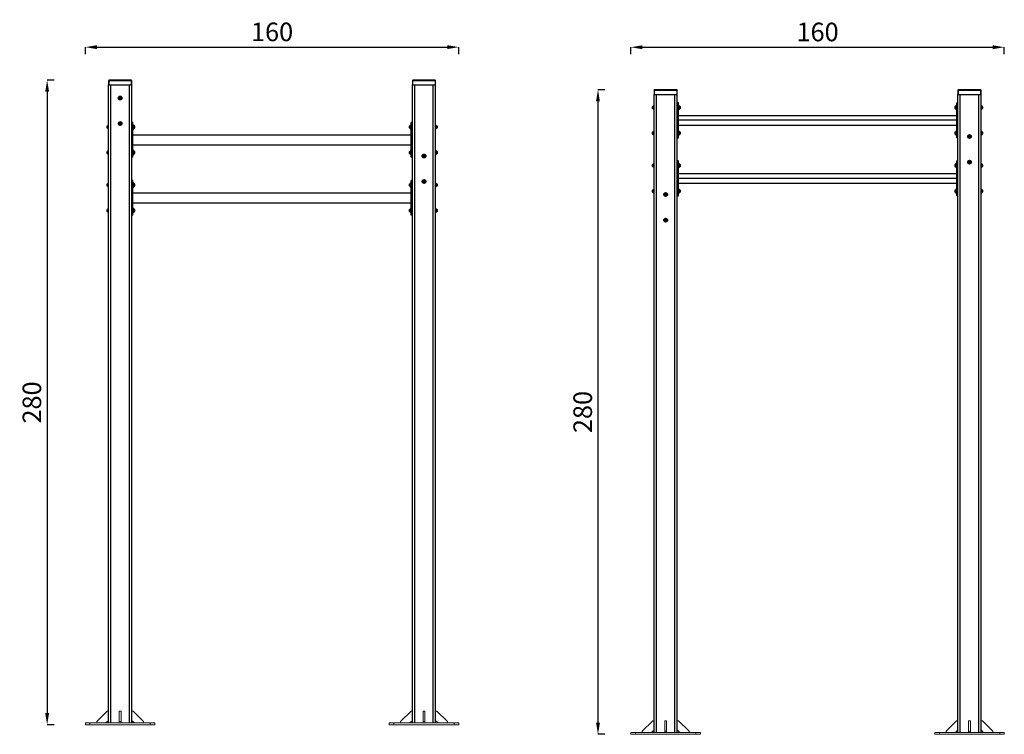
# Model space of a CAD drawing. Units: millimetres. Extents: x -1007 to 6591, y 16 to 3096.
# Drawn here: x 2346 to 6591, y 16 to 3096 of the extents above; entities that cross this region are included whole.
import ezdxf

# ---------------------------------------------------------------- set-up
doc = ezdxf.new("R2010")
doc.units = ezdxf.units.MM
doc.header["$MEASUREMENT"] = 0
doc.styles.get("Standard").update_dxf_attribs({"font": 'arial.ttf'})
doc.dimstyles.get("Standard").update_dxf_attribs({"dimtxt": 0.18, "dimasz": 0.18, "dimexe": 0.18, "dimexo": 0.0625, "dimgap": 0.09, "dimtad": 0, "dimtih": 1, "dimtoh": 1, "dimdec": 4, "dimzin": 0, "dimdsep": 46, "dimtxsty": 'Standard', "dimcen": 0.09, "dimadec": 0, "dimazin": 0, "dimtfac": 1, "dimtdec": 4, "dimtofl": 0, "dimtmove": 0, "dimatfit": 3, "dimfxl": 1, "dimtolj": 1, "dimtzin": 0, "dimarcsym": 0})

# ---------------------------------------------------------------- blocks, each defined once
blk = doc.blocks.new('*D3')
at = {"color": 0, "lineweight": -2, "ltscale": 4, "transparency": 16777216}
for p, q in [((2494.6, 2835.4), (2464.4, 2835.4)), ((2464.6, 2785.4), (2464.6, 107.4)), ((2494.6, 57.4), (2464.4, 57.4))]:
    blk.add_line(p, q, dxfattribs=at)
at = {"color": 0, "ltscale": 4, "transparency": 16777216}
for points in [[(2456.3, 2785.4), (2473, 2785.4), (2464.6, 2835.4)], [(2456.3, 107.4), (2473, 107.4), (2464.6, 57.4)]]:
    blk.add_solid(points, dxfattribs=at)
at = {"layer": 'Defpoints', "color": 0, "ltscale": 4, "transparency": 16777216}
for p in [(2779.4, 2835.4), (2464.6, 57.4), (2779.4, 57.4)]:
    blk.add_point(p, dxfattribs=at)
at = {"color": 0, "ltscale": 4, "transparency": 16777216, "insert": (2398.8, 1446.4), "char_height": 80, "attachment_point": 5, "rotation": 90}
blk.add_mtext('\\A1;280', dxfattribs=at)
blk = doc.blocks.new('*D8')
at = {"color": 0, "lineweight": -2, "ltscale": 4, "transparency": 16777216}
for p, q in [((2629.4, 2947.9), (2629.4, 2978)), ((2679.4, 2977.9), (4189.4, 2977.9)), ((4239.4, 2947.9), (4239.4, 2978))]:
    blk.add_line(p, q, dxfattribs=at)
at = {"color": 0, "ltscale": 4, "transparency": 16777216}
for points in [[(2679.4, 2986.2), (2679.4, 2969.5), (2629.4, 2977.9)], [(4189.4, 2986.2), (4189.4, 2969.5), (4239.4, 2977.9)]]:
    blk.add_solid(points, dxfattribs=at)
at = {"layer": 'Defpoints', "color": 0, "ltscale": 4, "transparency": 16777216}
for p in [(4239.4, 2977.9), (2629.4, 65.4), (4239.4, 65.4)]:
    blk.add_point(p, dxfattribs=at)
at = {"color": 0, "ltscale": 4, "transparency": 16777216, "insert": (3434.4, 3043.7), "char_height": 80, "attachment_point": 5}
blk.add_mtext('\\A1;160', dxfattribs=at)
blk = doc.blocks.new('*D9')
at = {"color": 0, "lineweight": -2, "ltscale": 4, "transparency": 16777216}
for p, q in [((4869.4, 2794.3), (4839.2, 2794.3)), ((4839.4, 2744.3), (4839.4, 66.3)), ((4869.4, 16.3), (4839.2, 16.3))]:
    blk.add_line(p, q, dxfattribs=at)
at = {"color": 0, "ltscale": 4, "transparency": 16777216}
for points in [[(4831, 2744.3), (4847.7, 2744.3), (4839.4, 2794.3)], [(4831, 66.3), (4847.7, 66.3), (4839.4, 16.3)]]:
    blk.add_solid(points, dxfattribs=at)
at = {"layer": 'Defpoints', "color": 0, "ltscale": 4, "transparency": 16777216}
for p in [(5131.1, 2794.3), (4839.4, 16.3), (5131.1, 16.3)]:
    blk.add_point(p, dxfattribs=at)
at = {"color": 0, "ltscale": 4, "transparency": 16777216, "insert": (4773.5, 1405.3), "char_height": 80, "attachment_point": 5, "rotation": 90}
blk.add_mtext('\\A1;280', dxfattribs=at)
blk = doc.blocks.new('*D10')
at = {"color": 0, "lineweight": -2, "ltscale": 4, "transparency": 16777216}
for p, q in [((4981.1, 2947.5), (4981.1, 2977.7)), ((5031.1, 2977.5), (6541.1, 2977.5)), ((6591.1, 2947.5), (6591.1, 2977.7))]:
    blk.add_line(p, q, dxfattribs=at)
at = {"color": 0, "ltscale": 4, "transparency": 16777216}
for points in [[(5031.1, 2985.8), (5031.1, 2969.1), (4981.1, 2977.5)], [(6541.1, 2985.8), (6541.1, 2969.1), (6591.1, 2977.5)]]:
    blk.add_solid(points, dxfattribs=at)
at = {"layer": 'Defpoints', "color": 0, "ltscale": 4, "transparency": 16777216}
for p in [(6591.1, 2977.5), (4981.1, 24.3), (6591.1, 24.3)]:
    blk.add_point(p, dxfattribs=at)
at = {"color": 0, "ltscale": 4, "transparency": 16777216, "insert": (5786.1, 3043.3), "char_height": 80, "attachment_point": 5}
blk.add_mtext('\\A1;160', dxfattribs=at)

msp = doc.modelspace()

# ---------------------------------------------------------------- linework, layer by layer
at = {"ltscale": 4, "extrusion": (0, 1, -2.22045e-16)}
for p, q in [((2731.35587, 2833.43335), (2729.35587, 2833.43335)), ((2729.35587, 2833.43335), (2729.35587, 2815.43335)), ((2731.35587, 2815.43335), (2729.35587, 2815.43335)), ((2729.35587, 65.43335), (2729.35587, 2815.43335)), ((2731.35587, 2833.43335), (2731.35587, 2835.43335)), ((2827.35587, 2835.43335), (2731.35587, 2835.43335)), ((2731.35587, 2833.43335), (2827.35587, 2833.43335)), ((2731.35587, 2815.43335), (2731.35587, 2833.43335)), ((2731.35587, 2815.43335), (2827.35587, 2815.43335)), ((2739.35587, 65.43335), (2739.35587, 2815.43335)), ((2739.35587, 2815.43335), (2819.35587, 2815.43335)), ((2819.35587, 65.43335), (2819.35587, 2815.43335)), ((2827.35587, 2835.43335), (2827.35587, 2833.43335)), ((2829.35587, 2833.43335), (2827.35587, 2833.43335)), ((2827.35587, 2833.43335), (2827.35587, 2815.43335)), ((2829.35587, 2815.43335), (2827.35587, 2815.43335)), ((2829.35587, 2815.43335), (2829.35587, 2833.43335)), ((2829.35587, 65.43335), (2829.35587, 2815.43335)), ((4041.35587, 2833.43335), (4039.35587, 2833.43335)), ((4039.35587, 2833.43335), (4039.35587, 2815.43335)), ((4041.35587, 2815.43335), (4039.35587, 2815.43335)), ((4039.35587, 65.43335), (4039.35587, 2815.43335)), ((4041.35587, 2833.43335), (4041.35587, 2835.43335)), ((4137.35587, 2835.43335), (4041.35587, 2835.43335)), ((4041.35587, 2833.43335), (4137.35587, 2833.43335)), ((4041.35587, 2815.43335), (4041.35587, 2833.43335)), ((4041.35587, 2815.43335), (4137.35587, 2815.43335)), ((4049.35587, 2815.43335), (4129.35587, 2815.43335)), ((4049.35587, 65.43335), (4049.35587, 2815.43335)), ((4129.35587, 65.43335), (4129.35587, 2815.43335)), ((4137.35587, 2835.43335), (4137.35587, 2833.43335)), ((4139.35587, 2833.43335), (4137.35587, 2833.43335)), ((4137.35587, 2833.43335), (4137.35587, 2815.43335)), ((4139.35587, 2815.43335), (4137.35587, 2815.43335)), ((4139.35587, 2815.43335), (4139.35587, 2833.43335)), ((4139.35587, 65.43335), (4139.35587, 2815.43335)), ((2776.46911, 2758.63335), (2777.91249, 2761.13335)), ((2777.91249, 2761.13335), (2780.79924, 2761.13335)), ((2780.79924, 2761.13335), (2782.24262, 2758.63335)), ((2777.91249, 2756.13335), (2776.46911, 2758.63335)), ((2780.79924, 2756.13335), (2777.91249, 2756.13335)), ((2779.35587, 2758.63335), (2779.35587, 2756.13335)), ((2782.24262, 2758.63335), (2780.79924, 2756.13335)), ((2783.00587, 2758.63335), (2786.35587, 2758.63335)), ((2723.35587, 2633.63335), (2723.35587, 2637.28335)), ((2723.35587, 2633.63335), (2726.70587, 2633.63335)), ((2723.35587, 2629.98335), (2723.35587, 2633.63335)), ((2726.70587, 2640.63335), (2726.70587, 2633.63335)), ((2726.70587, 2640.63335), (2727.75587, 2640.63335)), ((2726.70587, 2633.63335), (2726.70587, 2626.63335)), ((2727.75587, 2641.63335), (2727.75587, 2626.81095)), ((2727.75587, 2641.63335), (2729.35587, 2641.63335)), ((2776.46911, 2648.63335), (2777.91249, 2651.13335)), ((2777.91249, 2646.13335), (2776.46911, 2648.63335)), ((2777.91249, 2651.13335), (2780.79924, 2651.13335)), ((2780.79924, 2646.13335), (2777.91249, 2646.13335)), ((2779.35587, 2648.63335), (2779.35587, 2646.13335)), ((2780.79924, 2651.13335), (2782.24262, 2648.63335)), ((2782.24262, 2648.63335), (2780.79924, 2646.13335)), ((2783.00587, 2648.63335), (2786.35587, 2648.63335)), ((2829.35587, 2653.63335), (2834.35587, 2653.63335)), ((2834.35587, 2653.63335), (2829.35587, 2653.63335)), ((2834.35587, 2503.63335), (2834.35587, 2653.63335)), ((2836.35587, 2643.63335), (2834.35587, 2643.63335)), ((2834.35587, 2643.63335), (2836.35587, 2643.63335)), ((2836.35587, 2643.63335), (2836.35587, 2623.63335)), ((2836.94025, 2641.06291), (2836.94025, 2626.20378)), ((2841.30849, 2633.63335), (2841.30849, 2637.73686)), ((2841.30849, 2633.63335), (2841.35587, 2633.63335)), ((2841.30849, 2629.52983), (2841.30849, 2633.63335)), ((2841.35587, 2637.52441), (2841.35587, 2633.63335)), ((2841.35587, 2633.63335), (2841.35587, 2629.74228)), ((4027.35587, 2629.74228), (4027.35587, 2637.52441)), ((4027.40324, 2637.73686), (4027.40324, 2633.63335)), ((4027.40324, 2633.63335), (4027.40324, 2629.52983)), ((4031.77148, 2633.63335), (4027.40324, 2633.63335)), ((4031.77148, 2633.63335), (4031.77148, 2641.06291)), ((4031.77148, 2626.20378), (4031.77148, 2633.63335)), ((4031.77148, 2633.63335), (4032.35587, 2633.63335)), ((4032.35587, 2623.63335), (4032.35587, 2643.63335)), ((4032.35587, 2643.63335), (4034.35587, 2643.63335)), ((4034.35587, 2643.63335), (4032.35587, 2643.63335)), ((4034.35587, 2503.63335), (4034.35587, 2653.63335)), ((4034.35587, 2653.63335), (4039.35587, 2653.63335)), ((4039.35587, 2653.63335), (4034.35587, 2653.63335)), ((4140.95587, 2641.63335), (4139.35587, 2641.63335)), ((4140.95587, 2625.63335), (4140.95587, 2641.63335)), ((4142.00587, 2640.63335), (4140.95587, 2640.63335)), ((4142.00587, 2626.63335), (4142.00587, 2640.63335)), ((4145.35587, 2637.28335), (4145.35587, 2629.98335)), ((2727.75587, 2626.63335), (2726.70587, 2626.63335)), ((2726.70587, 2626.63335), (2727.75587, 2626.63335)), ((2729.35587, 2626.81095), (2727.75587, 2626.81095)), ((2727.75587, 2626.81095), (2727.75587, 2625.63335)), ((2727.75587, 2625.63335), (2729.35587, 2625.63335)), ((2834.35587, 2623.63335), (2836.35587, 2623.63335)), ((2834.35587, 2599.83335), (4034.35587, 2599.83335)), ((4034.35587, 2623.63335), (4032.35587, 2623.63335)), ((4140.95587, 2625.63335), (4139.35587, 2625.63335)), ((4140.95587, 2626.63335), (4142.00587, 2626.63335)), ((4142.00587, 2626.63335), (4140.95587, 2626.63335)), ((2834.35587, 2557.43335), (4034.35587, 2557.43335)), ((2723.35587, 2523.63335), (2723.35587, 2527.28335)), ((2723.35587, 2523.63335), (2726.70587, 2523.63335)), ((2723.35587, 2519.98335), (2723.35587, 2523.63335)), ((2726.70587, 2530.63335), (2726.70587, 2523.63335)), ((2726.70587, 2530.63335), (2727.75587, 2530.63335)), ((2726.70587, 2523.63335), (2726.70587, 2516.63335)), ((2727.75587, 2516.63335), (2726.70587, 2516.63335)), ((2726.70587, 2516.63335), (2727.75587, 2516.63335)), ((2727.75587, 2531.63335), (2727.75587, 2516.81095)), ((2727.75587, 2531.63335), (2729.35587, 2531.63335)), ((2729.35587, 2516.81095), (2727.75587, 2516.81095)), ((2727.75587, 2516.81095), (2727.75587, 2515.63335)), ((2727.75587, 2515.63335), (2729.35587, 2515.63335)), ((2836.35587, 2533.63335), (2834.35587, 2533.63335)), ((2834.35587, 2533.63335), (2836.35587, 2533.63335)), ((2834.35587, 2513.63335), (2836.35587, 2513.63335)), ((2836.35587, 2533.63335), (2836.35587, 2513.63335)), ((2836.94025, 2531.06291), (2836.94025, 2516.20378)), ((2841.30849, 2523.63335), (2841.30849, 2527.73686)), ((2841.30849, 2523.63335), (2841.35587, 2523.63335)), ((2841.30849, 2519.52983), (2841.30849, 2523.63335)), ((2841.35587, 2527.52441), (2841.35587, 2523.63335)), ((2841.35587, 2523.63335), (2841.35587, 2519.74228)), ((4027.35587, 2519.74228), (4027.35587, 2527.52441)), ((4027.40324, 2527.73686), (4027.40324, 2523.63335)), ((4027.40324, 2523.63335), (4027.40324, 2519.52983)), ((4031.77148, 2523.63335), (4027.40324, 2523.63335)), ((4031.77148, 2523.63335), (4031.77148, 2531.06291)), ((4031.77148, 2516.20378), (4031.77148, 2523.63335)), ((4031.77148, 2523.63335), (4032.35587, 2523.63335)), ((4032.35587, 2513.63335), (4032.35587, 2533.63335)), ((4032.35587, 2533.63335), (4034.35587, 2533.63335)), ((4034.35587, 2533.63335), (4032.35587, 2533.63335)), ((4034.35587, 2513.63335), (4032.35587, 2513.63335)), ((4086.46911, 2508.63335), (4087.91249, 2511.13335)), ((4087.91249, 2506.13335), (4086.46911, 2508.63335)), ((4087.91249, 2511.13335), (4090.79924, 2511.13335)), ((4090.79924, 2506.13335), (4087.91249, 2506.13335)), ((4089.35587, 2508.63335), (4089.35587, 2506.13335)), ((4090.79924, 2511.13335), (4092.24262, 2508.63335)), ((4092.24262, 2508.63335), (4090.79924, 2506.13335)), ((4093.00587, 2508.63335), (4096.35587, 2508.63335)), ((4140.95587, 2531.63335), (4139.35587, 2531.63335)), ((4140.95587, 2515.63335), (4139.35587, 2515.63335)), ((4140.95587, 2515.63335), (4140.95587, 2531.63335)), ((4142.00587, 2530.63335), (4140.95587, 2530.63335)), ((4140.95587, 2516.63335), (4142.00587, 2516.63335)), ((4142.00587, 2516.63335), (4140.95587, 2516.63335)), ((4142.00587, 2516.63335), (4142.00587, 2530.63335)), ((4145.35587, 2527.28335), (4145.35587, 2519.98335)), ((2834.35587, 2503.63335), (2829.35587, 2503.63335)), ((4039.35587, 2503.63335), (4034.35587, 2503.63335)), ((2723.35587, 2383.63335), (2723.35587, 2387.28335)), ((2723.35587, 2383.63335), (2726.70587, 2383.63335)), ((2723.35587, 2379.98335), (2723.35587, 2383.63335)), ((2726.70587, 2390.63335), (2726.70587, 2383.63335)), ((2726.70587, 2390.63335), (2727.75587, 2390.63335)), ((2726.70587, 2383.63335), (2726.70587, 2376.63335)), ((2727.75587, 2391.63335), (2727.75587, 2376.81095)), ((2727.75587, 2391.63335), (2729.35587, 2391.63335)), ((2829.35587, 2403.63335), (2834.35587, 2403.63335)), ((2834.35587, 2403.63335), (2829.35587, 2403.63335)), ((2834.35587, 2253.63335), (2834.35587, 2403.63335)), ((2836.35587, 2393.63335), (2834.35587, 2393.63335)), ((2834.35587, 2393.63335), (2836.35587, 2393.63335)), ((2836.35587, 2393.63335), (2836.35587, 2373.63335)), ((2836.94025, 2391.06291), (2836.94025, 2376.20378)), ((2841.30849, 2383.63335), (2841.30849, 2387.73686)), ((2841.30849, 2383.63335), (2841.35587, 2383.63335)), ((2841.30849, 2379.52983), (2841.30849, 2383.63335)), ((2841.35587, 2387.52441), (2841.35587, 2383.63335)), ((2841.35587, 2383.63335), (2841.35587, 2379.74228)), ((4027.35587, 2379.74228), (4027.35587, 2387.52441)), ((4027.40324, 2387.73686), (4027.40324, 2383.63335)), ((4027.40324, 2383.63335), (4027.40324, 2379.52983)), ((4031.77148, 2383.63335), (4027.40324, 2383.63335)), ((4031.77148, 2383.63335), (4031.77148, 2391.06291)), ((4031.77148, 2376.20378), (4031.77148, 2383.63335)), ((4031.77148, 2383.63335), (4032.35587, 2383.63335)), ((4032.35587, 2373.63335), (4032.35587, 2393.63335)), ((4032.35587, 2393.63335), (4034.35587, 2393.63335)), ((4034.35587, 2393.63335), (4032.35587, 2393.63335)), ((4034.35587, 2253.63335), (4034.35587, 2403.63335)), ((4034.35587, 2403.63335), (4039.35587, 2403.63335)), ((4039.35587, 2403.63335), (4034.35587, 2403.63335)), ((4086.46911, 2398.63335), (4087.91249, 2401.13335)), ((4087.91249, 2396.13335), (4086.46911, 2398.63335)), ((4087.91249, 2401.13335), (4090.79924, 2401.13335)), ((4090.79924, 2396.13335), (4087.91249, 2396.13335)), ((4089.35587, 2398.63335), (4089.35587, 2396.13335)), ((4090.79924, 2401.13335), (4092.24262, 2398.63335)), ((4092.24262, 2398.63335), (4090.79924, 2396.13335)), ((4093.00587, 2398.63335), (4096.35587, 2398.63335)), ((4140.95587, 2391.63335), (4139.35587, 2391.63335)), ((4140.95587, 2375.63335), (4140.95587, 2391.63335)), ((4142.00587, 2390.63335), (4140.95587, 2390.63335)), ((4142.00587, 2376.63335), (4142.00587, 2390.63335)), ((4145.35587, 2387.28335), (4145.35587, 2379.98335)), ((2727.75587, 2376.63335), (2726.70587, 2376.63335)), ((2726.70587, 2376.63335), (2727.75587, 2376.63335)), ((2729.35587, 2376.81095), (2727.75587, 2376.81095)), ((2727.75587, 2376.81095), (2727.75587, 2375.63335)), ((2727.75587, 2375.63335), (2729.35587, 2375.63335)), ((2834.35587, 2373.63335), (2836.35587, 2373.63335)), ((2834.35587, 2349.83335), (4034.35587, 2349.83335)), ((4034.35587, 2373.63335), (4032.35587, 2373.63335)), ((4140.95587, 2375.63335), (4139.35587, 2375.63335)), ((4140.95587, 2376.63335), (4142.00587, 2376.63335)), ((4142.00587, 2376.63335), (4140.95587, 2376.63335)), ((2834.35587, 2307.43335), (4034.35587, 2307.43335)), ((2723.35587, 2273.63335), (2723.35587, 2277.28335)), ((2723.35587, 2273.63335), (2726.70587, 2273.63335)), ((2723.35587, 2269.98335), (2723.35587, 2273.63335)), ((2726.70587, 2280.63335), (2726.70587, 2273.63335)), ((2726.70587, 2280.63335), (2727.75587, 2280.63335)), ((2726.70587, 2273.63335), (2726.70587, 2266.63335)), ((2727.75587, 2266.63335), (2726.70587, 2266.63335)), ((2726.70587, 2266.63335), (2727.75587, 2266.63335)), ((2727.75587, 2281.63335), (2727.75587, 2266.81095)), ((2727.75587, 2281.63335), (2729.35587, 2281.63335)), ((2729.35587, 2266.81095), (2727.75587, 2266.81095)), ((2727.75587, 2266.81095), (2727.75587, 2265.63335)), ((2727.75587, 2265.63335), (2729.35587, 2265.63335)), ((2834.35587, 2253.63335), (2829.35587, 2253.63335)), ((2836.35587, 2283.63335), (2834.35587, 2283.63335)), ((2834.35587, 2283.63335), (2836.35587, 2283.63335)), ((2834.35587, 2263.63335), (2836.35587, 2263.63335)), ((2836.35587, 2283.63335), (2836.35587, 2263.63335)), ((2836.94025, 2281.06291), (2836.94025, 2266.20378)), ((2841.30849, 2273.63335), (2841.30849, 2277.73686)), ((2841.30849, 2273.63335), (2841.35587, 2273.63335)), ((2841.30849, 2269.52983), (2841.30849, 2273.63335)), ((2841.35587, 2277.52441), (2841.35587, 2273.63335)), ((2841.35587, 2273.63335), (2841.35587, 2269.74228)), ((4027.35587, 2269.74228), (4027.35587, 2277.52441)), ((4027.40324, 2277.73686), (4027.40324, 2273.63335)), ((4027.40324, 2273.63335), (4027.40324, 2269.52983)), ((4031.77148, 2273.63335), (4027.40324, 2273.63335)), ((4031.77148, 2273.63335), (4031.77148, 2281.06291)), ((4031.77148, 2266.20378), (4031.77148, 2273.63335)), ((4031.77148, 2273.63335), (4032.35587, 2273.63335)), ((4032.35587, 2263.63335), (4032.35587, 2283.63335)), ((4032.35587, 2283.63335), (4034.35587, 2283.63335)), ((4034.35587, 2283.63335), (4032.35587, 2283.63335)), ((4034.35587, 2263.63335), (4032.35587, 2263.63335)), ((4039.35587, 2253.63335), (4034.35587, 2253.63335)), ((4140.95587, 2281.63335), (4139.35587, 2281.63335)), ((4140.95587, 2265.63335), (4139.35587, 2265.63335)), ((4140.95587, 2265.63335), (4140.95587, 2281.63335)), ((4142.00587, 2280.63335), (4140.95587, 2280.63335)), ((4140.95587, 2266.63335), (4142.00587, 2266.63335)), ((4142.00587, 2266.63335), (4140.95587, 2266.63335)), ((4142.00587, 2266.63335), (4142.00587, 2280.63335)), ((4145.35587, 2277.28335), (4145.35587, 2269.98335))]:
    msp.add_line(p, q, dxfattribs=at)
at = {"ltscale": 4, "extrusion": (-2.22045e-16, 1, -2.22045e-16)}
for p, q in [((5083.08596, 2792.28561), (5081.08596, 2792.28561)), ((5081.08596, 2792.28561), (5081.08596, 2774.28561)), ((5083.08596, 2774.28561), (5081.08596, 2774.28561)), ((5081.08596, 24.28561), (5081.08596, 2774.28561)), ((5083.08596, 2792.28561), (5083.08596, 2794.28561)), ((5179.08596, 2794.28561), (5083.08596, 2794.28561)), ((5083.08596, 2792.28561), (5179.08596, 2792.28561)), ((5083.08596, 2774.28561), (5083.08596, 2792.28561)), ((5083.08596, 2774.28561), (5179.08596, 2774.28561)), ((5091.08596, 2774.28561), (5171.08596, 2774.28561)), ((5091.08596, 24.28561), (5091.08596, 2774.28561)), ((5171.08596, 24.28561), (5171.08596, 2774.28561)), ((5179.08596, 2794.28561), (5179.08596, 2792.28561)), ((5181.08596, 2792.28561), (5179.08596, 2792.28561)), ((5179.08596, 2792.28561), (5179.08596, 2774.28561)), ((5181.08596, 2774.28561), (5179.08596, 2774.28561)), ((5181.08596, 2774.28561), (5181.08596, 2792.28561)), ((5181.08596, 24.28561), (5181.08596, 2774.28561)), ((6393.08596, 2792.28561), (6391.08596, 2792.28561)), ((6391.08596, 2792.28561), (6391.08596, 2774.28561)), ((6393.08596, 2774.28561), (6391.08596, 2774.28561)), ((6391.08596, 24.28561), (6391.08596, 2774.28561)), ((6393.08596, 2792.28561), (6393.08596, 2794.28561)), ((6489.08596, 2794.28561), (6393.08596, 2794.28561)), ((6393.08596, 2792.28561), (6489.08596, 2792.28561)), ((6393.08596, 2774.28561), (6393.08596, 2792.28561)), ((6393.08596, 2774.28561), (6489.08596, 2774.28561)), ((6401.08596, 2774.28561), (6481.08596, 2774.28561)), ((6401.08596, 24.28561), (6401.08596, 2774.28561)), ((6481.08596, 24.28561), (6481.08596, 2774.28561)), ((6489.08596, 2794.28561), (6489.08596, 2792.28561)), ((6491.08596, 2792.28561), (6489.08596, 2792.28561)), ((6489.08596, 2792.28561), (6489.08596, 2774.28561)), ((6491.08596, 2774.28561), (6489.08596, 2774.28561)), ((6491.08596, 2774.28561), (6491.08596, 2792.28561)), ((6491.08596, 24.28561), (6491.08596, 2774.28561)), ((5075.08596, 2717.48561), (5075.08596, 2721.13561)), ((5075.08596, 2717.48561), (5078.43596, 2717.48561)), ((5075.08596, 2713.83561), (5075.08596, 2717.48561)), ((5078.43596, 2724.48561), (5078.43596, 2717.48561)), ((5078.43596, 2724.48561), (5079.48596, 2724.48561)), ((5078.43596, 2717.48561), (5078.43596, 2710.48561)), ((5079.48596, 2725.48561), (5079.48596, 2710.66321)), ((5079.48596, 2725.48561), (5081.08596, 2725.48561)), ((5186.08596, 2737.48561), (5181.08596, 2737.48561)), ((5186.08596, 2587.48561), (5186.08596, 2737.48561)), ((5188.08596, 2727.48561), (5186.08596, 2727.48561)), ((5186.08596, 2727.48561), (5188.08596, 2727.48561)), ((5188.08596, 2727.48561), (5188.08596, 2707.48561)), ((5188.67035, 2724.91517), (5188.67035, 2710.05604)), ((5193.03858, 2717.48561), (5193.03858, 2721.58912)), ((5193.03858, 2717.48561), (5193.08596, 2717.48561)), ((5193.03858, 2713.38209), (5193.03858, 2717.48561)), ((5193.08596, 2721.37667), (5193.08596, 2717.48561)), ((5193.08596, 2717.48561), (5193.08596, 2713.59454)), ((6379.08596, 2717.48561), (6379.08596, 2721.37667)), ((6379.08596, 2713.59454), (6379.08596, 2717.48561)), ((6379.13334, 2717.48561), (6379.08596, 2717.48561)), ((6379.13334, 2721.58912), (6379.13334, 2717.48561)), ((6379.13334, 2717.48561), (6379.13334, 2713.38209)), ((6383.50157, 2710.05604), (6383.50157, 2724.91517)), ((6384.08596, 2707.48561), (6384.08596, 2727.48561)), ((6384.08596, 2727.48561), (6386.08596, 2727.48561)), ((6386.08596, 2727.48561), (6384.08596, 2727.48561)), ((6386.08596, 2587.48561), (6386.08596, 2737.48561)), ((6391.08596, 2737.48561), (6386.08596, 2737.48561)), ((6492.68596, 2725.48561), (6491.08596, 2725.48561)), ((6492.68596, 2709.48561), (6492.68596, 2725.48561)), ((6493.73596, 2724.48561), (6492.68596, 2724.48561)), ((6493.73596, 2710.48561), (6493.73596, 2724.48561)), ((6497.08596, 2721.13561), (6497.08596, 2713.83561)), ((5079.48596, 2710.48561), (5078.43596, 2710.48561)), ((5078.43596, 2710.48561), (5079.48596, 2710.48561)), ((5081.08596, 2710.66321), (5079.48596, 2710.66321)), ((5079.48596, 2710.66321), (5079.48596, 2709.48561)), ((5079.48596, 2709.48561), (5081.08596, 2709.48561)), ((5186.08596, 2707.48561), (5188.08596, 2707.48561)), ((5186.08596, 2683.68561), (6386.08596, 2683.68561)), ((6386.08596, 2707.48561), (6384.08596, 2707.48561)), ((6492.68596, 2709.48561), (6491.08596, 2709.48561)), ((6492.68596, 2710.48561), (6493.73596, 2710.48561)), ((6493.73596, 2710.48561), (6492.68596, 2710.48561)), ((6386.08596, 2662.48561), (5186.08596, 2662.48561)), ((5186.08596, 2641.28561), (6386.08596, 2641.28561)), ((5075.08596, 2607.48561), (5075.08596, 2611.13561)), ((5075.08596, 2607.48561), (5078.43596, 2607.48561)), ((5075.08596, 2603.83561), (5075.08596, 2607.48561)), ((5078.43596, 2614.48561), (5078.43596, 2607.48561)), ((5078.43596, 2614.48561), (5079.48596, 2614.48561)), ((5078.43596, 2607.48561), (5078.43596, 2600.48561)), ((5079.48596, 2600.48561), (5078.43596, 2600.48561)), ((5078.43596, 2600.48561), (5079.48596, 2600.48561)), ((5079.48596, 2615.48561), (5079.48596, 2600.66321)), ((5079.48596, 2615.48561), (5081.08596, 2615.48561)), ((5081.08596, 2600.66321), (5079.48596, 2600.66321)), ((5079.48596, 2600.66321), (5079.48596, 2599.48561)), ((5079.48596, 2599.48561), (5081.08596, 2599.48561)), ((5188.08596, 2617.48561), (5186.08596, 2617.48561)), ((5186.08596, 2617.48561), (5188.08596, 2617.48561)), ((5186.08596, 2597.48561), (5188.08596, 2597.48561)), ((5188.08596, 2617.48561), (5188.08596, 2597.48561)), ((5188.67035, 2614.91517), (5188.67035, 2600.05604)), ((5193.03858, 2607.48561), (5193.03858, 2611.58912)), ((5193.03858, 2607.48561), (5193.08596, 2607.48561)), ((5193.03858, 2603.38209), (5193.03858, 2607.48561)), ((5193.08596, 2611.37667), (5193.08596, 2607.48561)), ((5193.08596, 2607.48561), (5193.08596, 2603.59454)), ((6379.08596, 2607.48561), (6379.08596, 2611.37667)), ((6379.08596, 2603.59454), (6379.08596, 2607.48561)), ((6379.13334, 2607.48561), (6379.08596, 2607.48561)), ((6379.13334, 2611.58912), (6379.13334, 2607.48561)), ((6379.13334, 2607.48561), (6379.13334, 2603.38209)), ((6383.50157, 2600.05604), (6383.50157, 2614.91517)), ((6384.08596, 2597.48561), (6384.08596, 2617.48561)), ((6384.08596, 2617.48561), (6386.08596, 2617.48561)), ((6386.08596, 2617.48561), (6384.08596, 2617.48561)), ((6386.08596, 2597.48561), (6384.08596, 2597.48561)), ((6438.19921, 2592.48561), (6439.64258, 2594.98561)), ((6439.64258, 2589.98561), (6438.19921, 2592.48561)), ((6439.64258, 2594.98561), (6442.52934, 2594.98561)), ((6442.52934, 2589.98561), (6439.64258, 2589.98561)), ((6441.08596, 2592.48561), (6441.08596, 2589.98561)), ((6442.52934, 2594.98561), (6443.97271, 2592.48561)), ((6443.97271, 2592.48561), (6442.52934, 2589.98561)), ((6444.73596, 2592.48561), (6448.08596, 2592.48561)), ((6492.68596, 2615.48561), (6491.08596, 2615.48561)), ((6492.68596, 2599.48561), (6491.08596, 2599.48561)), ((6492.68596, 2599.48561), (6492.68596, 2615.48561)), ((6493.73596, 2614.48561), (6492.68596, 2614.48561)), ((6492.68596, 2600.48561), (6493.73596, 2600.48561)), ((6493.73596, 2600.48561), (6492.68596, 2600.48561)), ((6493.73596, 2600.48561), (6493.73596, 2614.48561)), ((6497.08596, 2611.13561), (6497.08596, 2603.83561)), ((5181.08596, 2587.48561), (5186.08596, 2587.48561)), ((5186.08596, 2587.48561), (5181.08596, 2587.48561)), ((6386.08596, 2587.48561), (6391.08596, 2587.48561)), ((6391.08596, 2587.48561), (6386.08596, 2587.48561)), ((5075.08596, 2467.48561), (5075.08596, 2471.13561)), ((5075.08596, 2467.48561), (5078.43596, 2467.48561)), ((5075.08596, 2463.83561), (5075.08596, 2467.48561)), ((5078.43596, 2474.48561), (5078.43596, 2467.48561)), ((5078.43596, 2474.48561), (5079.48596, 2474.48561)), ((5078.43596, 2467.48561), (5078.43596, 2460.48561)), ((5079.48596, 2475.48561), (5079.48596, 2460.66321)), ((5079.48596, 2475.48561), (5081.08596, 2475.48561)), ((5186.08596, 2487.48561), (5181.08596, 2487.48561)), ((5186.08596, 2337.48561), (5186.08596, 2487.48561)), ((5188.08596, 2477.48561), (5186.08596, 2477.48561)), ((5186.08596, 2477.48561), (5188.08596, 2477.48561)), ((5188.08596, 2477.48561), (5188.08596, 2457.48561)), ((5188.67035, 2474.91517), (5188.67035, 2460.05604)), ((5193.03858, 2467.48561), (5193.03858, 2471.58912)), ((5193.03858, 2467.48561), (5193.08596, 2467.48561)), ((5193.03858, 2463.38209), (5193.03858, 2467.48561)), ((5193.08596, 2471.37667), (5193.08596, 2467.48561)), ((5193.08596, 2467.48561), (5193.08596, 2463.59454)), ((6379.08596, 2467.48561), (6379.08596, 2471.37667)), ((6379.08596, 2463.59454), (6379.08596, 2467.48561)), ((6379.13334, 2467.48561), (6379.08596, 2467.48561)), ((6379.13334, 2471.58912), (6379.13334, 2467.48561)), ((6379.13334, 2467.48561), (6379.13334, 2463.38209)), ((6383.50157, 2460.05604), (6383.50157, 2474.91517)), ((6384.08596, 2457.48561), (6384.08596, 2477.48561)), ((6384.08596, 2477.48561), (6386.08596, 2477.48561)), ((6386.08596, 2477.48561), (6384.08596, 2477.48561)), ((6386.08596, 2337.48561), (6386.08596, 2487.48561)), ((6391.08596, 2487.48561), (6386.08596, 2487.48561)), ((6438.19921, 2482.48561), (6439.64258, 2484.98561)), ((6439.64258, 2479.98561), (6438.19921, 2482.48561)), ((6439.64258, 2484.98561), (6442.52934, 2484.98561)), ((6442.52934, 2479.98561), (6439.64258, 2479.98561)), ((6441.08596, 2482.48561), (6441.08596, 2479.98561)), ((6442.52934, 2484.98561), (6443.97271, 2482.48561)), ((6443.97271, 2482.48561), (6442.52934, 2479.98561)), ((6444.73596, 2482.48561), (6448.08596, 2482.48561)), ((6492.68596, 2475.48561), (6491.08596, 2475.48561)), ((6492.68596, 2459.48561), (6492.68596, 2475.48561)), ((6493.73596, 2474.48561), (6492.68596, 2474.48561)), ((6493.73596, 2460.48561), (6493.73596, 2474.48561)), ((6497.08596, 2471.13561), (6497.08596, 2463.83561)), ((5079.48596, 2460.48561), (5078.43596, 2460.48561)), ((5078.43596, 2460.48561), (5079.48596, 2460.48561)), ((5081.08596, 2460.66321), (5079.48596, 2460.66321)), ((5079.48596, 2460.66321), (5079.48596, 2459.48561)), ((5079.48596, 2459.48561), (5081.08596, 2459.48561)), ((5186.08596, 2457.48561), (5188.08596, 2457.48561)), ((5186.08596, 2433.68561), (6386.08596, 2433.68561)), ((6386.08596, 2457.48561), (6384.08596, 2457.48561)), ((6492.68596, 2459.48561), (6491.08596, 2459.48561)), ((6492.68596, 2460.48561), (6493.73596, 2460.48561)), ((6493.73596, 2460.48561), (6492.68596, 2460.48561)), ((6386.08596, 2412.48561), (5186.08596, 2412.48561)), ((5186.08596, 2391.28561), (6386.08596, 2391.28561)), ((5075.08596, 2357.48561), (5075.08596, 2361.13561)), ((5075.08596, 2357.48561), (5078.43596, 2357.48561)), ((5075.08596, 2353.83561), (5075.08596, 2357.48561)), ((5078.43596, 2364.48561), (5078.43596, 2357.48561)), ((5078.43596, 2364.48561), (5079.48596, 2364.48561)), ((5078.43596, 2357.48561), (5078.43596, 2350.48561)), ((5079.48596, 2350.48561), (5078.43596, 2350.48561)), ((5078.43596, 2350.48561), (5079.48596, 2350.48561)), ((5079.48596, 2365.48561), (5079.48596, 2350.66321)), ((5079.48596, 2365.48561), (5081.08596, 2365.48561)), ((5081.08596, 2350.66321), (5079.48596, 2350.66321)), ((5079.48596, 2350.66321), (5079.48596, 2349.48561)), ((5079.48596, 2349.48561), (5081.08596, 2349.48561)), ((5128.19921, 2342.48561), (5129.64258, 2344.98561)), ((5129.64258, 2339.98561), (5128.19921, 2342.48561)), ((5129.64258, 2344.98561), (5132.52934, 2344.98561)), ((5132.52934, 2339.98561), (5129.64258, 2339.98561)), ((5131.08596, 2342.48561), (5131.08596, 2339.98561)), ((5132.52934, 2344.98561), (5133.97271, 2342.48561)), ((5133.97271, 2342.48561), (5132.52934, 2339.98561)), ((5134.73596, 2342.48561), (5138.08596, 2342.48561)), ((5181.08596, 2337.48561), (5186.08596, 2337.48561)), ((5186.08596, 2337.48561), (5181.08596, 2337.48561)), ((5188.08596, 2367.48561), (5186.08596, 2367.48561)), ((5186.08596, 2367.48561), (5188.08596, 2367.48561)), ((5186.08596, 2347.48561), (5188.08596, 2347.48561)), ((5188.08596, 2367.48561), (5188.08596, 2347.48561)), ((5188.67035, 2364.91517), (5188.67035, 2350.05604)), ((5193.03858, 2357.48561), (5193.03858, 2361.58912)), ((5193.03858, 2357.48561), (5193.08596, 2357.48561)), ((5193.03858, 2353.38209), (5193.03858, 2357.48561)), ((5193.08596, 2361.37667), (5193.08596, 2357.48561)), ((5193.08596, 2357.48561), (5193.08596, 2353.59454)), ((6379.08596, 2357.48561), (6379.08596, 2361.37667)), ((6379.08596, 2353.59454), (6379.08596, 2357.48561)), ((6379.13334, 2357.48561), (6379.08596, 2357.48561)), ((6379.13334, 2361.58912), (6379.13334, 2357.48561)), ((6379.13334, 2357.48561), (6379.13334, 2353.38209)), ((6383.50157, 2350.05604), (6383.50157, 2364.91517)), ((6384.08596, 2347.48561), (6384.08596, 2367.48561)), ((6384.08596, 2367.48561), (6386.08596, 2367.48561)), ((6386.08596, 2367.48561), (6384.08596, 2367.48561)), ((6386.08596, 2347.48561), (6384.08596, 2347.48561)), ((6386.08596, 2337.48561), (6391.08596, 2337.48561)), ((6391.08596, 2337.48561), (6386.08596, 2337.48561)), ((6492.68596, 2365.48561), (6491.08596, 2365.48561)), ((6492.68596, 2349.48561), (6491.08596, 2349.48561)), ((6492.68596, 2349.48561), (6492.68596, 2365.48561)), ((6493.73596, 2364.48561), (6492.68596, 2364.48561)), ((6492.68596, 2350.48561), (6493.73596, 2350.48561)), ((6493.73596, 2350.48561), (6492.68596, 2350.48561)), ((6493.73596, 2350.48561), (6493.73596, 2364.48561)), ((6497.08596, 2361.13561), (6497.08596, 2353.83561)), ((5128.19921, 2232.48561), (5129.64258, 2234.98561)), ((5129.64258, 2229.98561), (5128.19921, 2232.48561)), ((5129.64258, 2234.98561), (5132.52934, 2234.98561)), ((5132.52934, 2229.98561), (5129.64258, 2229.98561)), ((5131.08596, 2232.48561), (5131.08596, 2229.98561)), ((5132.52934, 2234.98561), (5133.97271, 2232.48561)), ((5133.97271, 2232.48561), (5132.52934, 2229.98561)), ((5134.73596, 2232.48561), (5138.08596, 2232.48561))]:
    msp.add_line(p, q, dxfattribs=at)
at = {"color": 0, "linetype": 'Continuous', "lineweight": 18, "extrusion": (0, 1, -2.22045e-16)}
for p, q in [((2723.80642, 116.1051), (2678.68412, 70.98279)), ((2729.35587, 116.1051), (2723.80642, 116.1051)), ((2783.35587, 116.1051), (2775.35587, 116.1051)), ((2775.35587, 70.98279), (2775.35587, 116.1051)), ((2783.35587, 116.1051), (2783.35587, 70.98279)), ((2834.90531, 116.1051), (2829.35587, 116.1051)), ((2880.02762, 70.98279), (2834.90531, 116.1051)), ((4033.80642, 116.1051), (3988.68412, 70.98279)), ((4039.35587, 116.1051), (4033.80642, 116.1051)), ((4093.35587, 116.1051), (4085.35587, 116.1051)), ((4085.35587, 70.98279), (4085.35587, 116.1051)), ((4093.35587, 116.1051), (4093.35587, 70.98279)), ((4144.90531, 116.1051), (4139.35587, 116.1051)), ((4190.02762, 70.98279), (4144.90531, 116.1051)), ((2629.35587, 65.43335), (2649.35587, 65.43335)), ((2629.35587, 57.43335), (2629.35587, 65.43335)), ((2629.35587, 57.43335), (2649.35587, 57.43335)), ((2909.35587, 65.43335), (2649.35587, 65.43335)), ((2649.35587, 57.43335), (2649.35587, 65.43335)), ((2909.35587, 57.43335), (2649.35587, 57.43335)), ((2678.68412, 70.98279), (2678.68412, 65.43335)), ((2718.35587, 65.43335), (2729.35587, 76.43335)), ((2783.35587, 70.98279), (2775.35587, 70.98279)), ((2775.35587, 65.43335), (2775.35587, 70.98279)), ((2783.35587, 70.98279), (2783.35587, 65.43335)), ((2829.35587, 76.43335), (2840.35587, 65.43335)), ((2880.02762, 65.43335), (2880.02762, 70.98279)), ((2909.35587, 65.43335), (2929.35587, 65.43335)), ((2909.35587, 57.43335), (2909.35587, 65.43335)), ((2909.35587, 57.43335), (2929.35587, 57.43335)), ((2929.35587, 57.43335), (2929.35587, 65.43335)), ((3939.35587, 65.43335), (3959.35587, 65.43335)), ((3939.35587, 57.43335), (3939.35587, 65.43335)), ((3939.35587, 57.43335), (3959.35587, 57.43335)), ((4219.35587, 65.43335), (3959.35587, 65.43335)), ((3959.35587, 57.43335), (3959.35587, 65.43335)), ((4219.35587, 57.43335), (3959.35587, 57.43335)), ((3988.68412, 70.98279), (3988.68412, 65.43335)), ((4028.35587, 65.43335), (4039.35587, 76.43335)), ((4093.35587, 70.98279), (4085.35587, 70.98279)), ((4085.35587, 65.43335), (4085.35587, 70.98279)), ((4093.35587, 70.98279), (4093.35587, 65.43335)), ((4139.35587, 76.43335), (4150.35587, 65.43335)), ((4190.02762, 65.43335), (4190.02762, 70.98279)), ((4219.35587, 65.43335), (4239.35587, 65.43335)), ((4219.35587, 57.43335), (4219.35587, 65.43335)), ((4219.35587, 57.43335), (4239.35587, 57.43335)), ((4239.35587, 57.43335), (4239.35587, 65.43335))]:
    msp.add_line(p, q, dxfattribs=at)
at = {"color": 0, "linetype": 'Continuous', "lineweight": 18, "extrusion": (-2.22045e-16, 1, -2.22045e-16)}
for p, q in [((5075.53651, 74.95736), (5030.41421, 29.83505)), ((5081.08596, 74.95736), (5075.53651, 74.95736)), ((5135.08596, 74.95736), (5127.08596, 74.95736)), ((5127.08596, 29.83505), (5127.08596, 74.95736)), ((5135.08596, 74.95736), (5135.08596, 29.83505)), ((5186.63541, 74.95736), (5181.08596, 74.95736)), ((5231.75771, 29.83505), (5186.63541, 74.95736)), ((6385.53651, 74.95736), (6340.41421, 29.83505)), ((6391.08596, 74.95736), (6385.53651, 74.95736)), ((6445.08596, 74.95736), (6437.08596, 74.95736)), ((6437.08596, 29.83505), (6437.08596, 74.95736)), ((6445.08596, 74.95736), (6445.08596, 29.83505)), ((6496.63541, 74.95736), (6491.08596, 74.95736)), ((6541.75771, 29.83505), (6496.63541, 74.95736)), ((4981.08596, 24.28561), (5001.08596, 24.28561)), ((4981.08596, 16.28561), (4981.08596, 24.28561)), ((4981.08596, 16.28561), (5001.08596, 16.28561)), ((5261.08596, 24.28561), (5001.08596, 24.28561)), ((5001.08596, 16.28561), (5001.08596, 24.28561)), ((5261.08596, 16.28561), (5001.08596, 16.28561)), ((5030.41421, 29.83505), (5030.41421, 24.28561)), ((5070.08596, 24.28561), (5081.08596, 35.28561)), ((5135.08596, 29.83505), (5127.08596, 29.83505)), ((5127.08596, 24.28561), (5127.08596, 29.83505)), ((5135.08596, 29.83505), (5135.08596, 24.28561)), ((5181.08596, 35.28561), (5192.08596, 24.28561)), ((5231.75771, 24.28561), (5231.75771, 29.83505)), ((5261.08596, 16.28561), (5261.08596, 24.28561)), ((5261.08596, 24.28561), (5281.08596, 24.28561)), ((5261.08596, 16.28561), (5281.08596, 16.28561)), ((5281.08596, 16.28561), (5281.08596, 24.28561)), ((6291.08596, 24.28561), (6311.08596, 24.28561)), ((6291.08596, 16.28561), (6291.08596, 24.28561)), ((6291.08596, 16.28561), (6311.08596, 16.28561)), ((6571.08596, 24.28561), (6311.08596, 24.28561)), ((6311.08596, 16.28561), (6311.08596, 24.28561)), ((6571.08596, 16.28561), (6311.08596, 16.28561)), ((6340.41421, 29.83505), (6340.41421, 24.28561)), ((6380.08596, 24.28561), (6391.08596, 35.28561)), ((6445.08596, 29.83505), (6437.08596, 29.83505)), ((6437.08596, 24.28561), (6437.08596, 29.83505)), ((6445.08596, 29.83505), (6445.08596, 24.28561)), ((6491.08596, 35.28561), (6502.08596, 24.28561)), ((6541.75771, 24.28561), (6541.75771, 29.83505)), ((6571.08596, 24.28561), (6591.08596, 24.28561)), ((6571.08596, 16.28561), (6571.08596, 24.28561)), ((6571.08596, 16.28561), (6591.08596, 16.28561)), ((6591.08596, 16.28561), (6591.08596, 24.28561))]:
    msp.add_line(p, q, dxfattribs=at)
at = {"ltscale": 4}
for centre in [(2779.35587, 2758.63335), (2779.35587, 2648.63335), (6441.08596, 2592.48561), (4089.35587, 2508.63335), (6441.08596, 2482.48561), (4089.35587, 2398.63335), (5131.08596, 2342.48561), (5131.08596, 2232.48561)]:
    msp.add_circle(centre, 8, dxfattribs=at)
at = {"ltscale": 4, "extrusion": (0, -2.22045e-16, -1)}
for centre in [(-2779.35587, 2758.63335), (-2779.35587, 2648.63335), (-4089.35587, 2508.63335), (-4089.35587, 2398.63335)]:
    msp.add_circle(centre, 3.65, dxfattribs=at)
at = {"ltscale": 4, "extrusion": (4.93038e-32, -2.22045e-16, -1)}
for centre in [(-6441.08596, 2592.48561), (-6441.08596, 2482.48561), (-5131.08596, 2342.48561), (-5131.08596, 2232.48561)]:
    msp.add_circle(centre, 3.65, dxfattribs=at)
at = {"ltscale": 4, "extrusion": (0, -2.22045e-16, -1)}
for centre, radius, start, end in [((-2731.35587, 2833.43335), 2, 0, 90), ((-2827.35587, 2833.43335), 2, 90, 180), ((-4041.35587, 2833.43335), 2, 0, 90), ((-4137.35587, 2833.43335), 2, 90, 180), ((-2726.70587, 2637.28335), 3.35, 0, 90), ((-2836.85587, 2640.57009), 0.5, 360, 99.71655609), ((-2835.9392, 2635.21668), 5.93132, 99.71655609, 154.85608962), ((-2840.85587, 2637.52441), 0.5, 154.85608962, 180), ((-4027.85587, 2637.52441), 0.5, 360, 25.14391038), ((-4032.77253, 2635.21668), 5.93132, 25.14391038, 80.28344391), ((-4031.85587, 2640.57009), 0.5, 80.28344391, 180), ((-4142.00587, 2637.28335), 3.35, 90, 180), ((-2726.70587, 2629.98335), 3.35, 270, 0), ((-2836.85587, 2626.69661), 0.5, 260.28344391, 0), ((-2835.9392, 2632.05001), 5.93132, 205.14391038, 260.28344391), ((-2840.85587, 2629.74228), 0.5, 180, 205.14391038), ((-4027.85587, 2629.74228), 0.5, 334.85608962, 0), ((-4032.77253, 2632.05001), 5.93132, 279.71655609, 334.85608962), ((-4031.85587, 2626.69661), 0.5, 180, 279.71655609), ((-4142.00587, 2629.98335), 3.35, 180, 270), ((-2726.70587, 2527.28335), 3.35, 0, 90), ((-2726.70587, 2519.98335), 3.35, 270, 0), ((-2836.85587, 2530.57009), 0.5, 360, 99.71655609), ((-2836.85587, 2516.69661), 0.5, 260.28344391, 0), ((-2835.9392, 2525.21668), 5.93132, 99.71655609, 154.85608962), ((-2835.9392, 2522.05001), 5.93132, 205.14391038, 260.28344391), ((-2840.85587, 2527.52441), 0.5, 154.85608962, 180), ((-2840.85587, 2519.74228), 0.5, 180, 205.14391038), ((-4027.85587, 2527.52441), 0.5, 360, 25.14391038), ((-4027.85587, 2519.74228), 0.5, 334.85608962, 0), ((-4032.77253, 2525.21668), 5.93132, 25.14391038, 80.28344391), ((-4032.77253, 2522.05001), 5.93132, 279.71655609, 334.85608962), ((-4031.85587, 2530.57009), 0.5, 80.28344391, 180), ((-4031.85587, 2516.69661), 0.5, 180, 279.71655609), ((-4142.00587, 2527.28335), 3.35, 90, 180), ((-4142.00587, 2519.98335), 3.35, 180, 270), ((-2726.70587, 2387.28335), 3.35, 0, 90), ((-2726.70587, 2379.98335), 3.35, 270, 0), ((-2836.85587, 2390.57009), 0.5, 0, 99.71655609), ((-2835.9392, 2385.21668), 5.93132, 99.71655609, 154.85608962), ((-2835.9392, 2382.05001), 5.93132, 205.14391038, 260.28344391), ((-2840.85587, 2387.52441), 0.5, 154.85608962, 180), ((-2840.85587, 2379.74228), 0.5, 180, 205.14391038), ((-4027.85587, 2387.52441), 0.5, 360, 25.14391038), ((-4027.85587, 2379.74228), 0.5, 334.85608962, 0), ((-4032.77253, 2385.21668), 5.93132, 25.14391038, 80.28344391), ((-4032.77253, 2382.05001), 5.93132, 279.71655609, 334.85608962), ((-4031.85587, 2390.57009), 0.5, 80.28344391, 180), ((-4142.00587, 2387.28335), 3.35, 90, 180), ((-4142.00587, 2379.98335), 3.35, 180, 270), ((-2836.85587, 2376.69661), 0.5, 260.28344391, 0), ((-4031.85587, 2376.69661), 0.5, 180, 279.71655609), ((-2726.70587, 2277.28335), 3.35, 360, 90), ((-2726.70587, 2269.98335), 3.35, 270, 0), ((-2836.85587, 2280.57009), 0.5, 360, 99.71655609), ((-2836.85587, 2266.69661), 0.5, 260.28344391, 0), ((-2835.9392, 2275.21668), 5.93132, 99.71655609, 154.85608962), ((-2835.9392, 2272.05001), 5.93132, 205.14391038, 260.28344391), ((-2840.85587, 2277.52441), 0.5, 154.85608962, 180), ((-2840.85587, 2269.74228), 0.5, 180, 205.14391038), ((-4027.85587, 2277.52441), 0.5, 360, 25.14391038), ((-4027.85587, 2269.74228), 0.5, 334.85608962, 0), ((-4032.77253, 2275.21668), 5.93132, 25.14391038, 80.28344391), ((-4032.77253, 2272.05001), 5.93132, 279.71655609, 334.85608962), ((-4031.85587, 2280.57009), 0.5, 80.28344391, 180), ((-4031.85587, 2266.69661), 0.5, 180, 279.71655609), ((-4142.00587, 2277.28335), 3.35, 90, 180), ((-4142.00587, 2269.98335), 3.35, 180, 270)]:
    msp.add_arc(centre, radius, start, end, dxfattribs=at)
at = {"ltscale": 4}
for centre, start, end in [((2779.35587, 2758.63335), 0, 270), ((2779.35587, 2758.63335), 270, 0), ((2779.35587, 2648.63335), 0, 270), ((2779.35587, 2648.63335), 270, 0), ((6441.08596, 2592.48561), 0, 270), ((6441.08596, 2592.48561), 270, 0), ((4089.35587, 2508.63335), 0, 270), ((4089.35587, 2508.63335), 270, 0), ((6441.08596, 2482.48561), 0, 270), ((6441.08596, 2482.48561), 270, 0), ((4089.35587, 2398.63335), 0, 270), ((4089.35587, 2398.63335), 270, 0), ((5131.08596, 2342.48561), 0, 270), ((5131.08596, 2342.48561), 270, 0), ((5131.08596, 2232.48561), 0, 270), ((5131.08596, 2232.48561), 270, 0)]:
    msp.add_arc(centre, 7, start, end, dxfattribs=at)
at = {"ltscale": 4, "extrusion": (4.93038e-32, -2.22045e-16, -1)}
for centre, radius, start, end in [((-5083.08596, 2792.28561), 2, 0, 90), ((-5179.08596, 2792.28561), 2, 90, 180), ((-6393.08596, 2792.28561), 2, 0, 90), ((-6489.08596, 2792.28561), 2, 90, 180), ((-5078.43596, 2721.13561), 3.35, 0, 90), ((-5188.58596, 2724.42235), 0.5, 360, 99.71655609), ((-5187.66929, 2719.06894), 5.93132, 99.71655609, 154.85608962), ((-5192.58596, 2721.37667), 0.5, 154.85608962, 180), ((-6379.58596, 2721.37667), 0.5, 0, 25.14391038), ((-6384.50263, 2719.06894), 5.93132, 25.14391038, 80.28344391), ((-6383.58596, 2724.42235), 0.5, 80.28344391, 180), ((-6493.73596, 2721.13561), 3.35, 90, 180), ((-5078.43596, 2713.83561), 3.35, 270, 0), ((-5188.58596, 2710.54887), 0.5, 260.28344391, 0), ((-5187.66929, 2715.90227), 5.93132, 205.14391038, 260.28344391), ((-5192.58596, 2713.59454), 0.5, 180, 205.14391038), ((-6379.58596, 2713.59454), 0.5, 334.85608962, 360), ((-6384.50263, 2715.90227), 5.93132, 279.71655609, 334.85608962), ((-6383.58596, 2710.54887), 0.5, 180, 279.71655609), ((-6493.73596, 2713.83561), 3.35, 180, 270), ((-5078.43596, 2611.13561), 3.35, 0, 90), ((-5078.43596, 2603.83561), 3.35, 270, 0), ((-5188.58596, 2614.42235), 0.5, 360, 99.71655609), ((-5188.58596, 2600.54887), 0.5, 260.28344391, 0), ((-5187.66929, 2609.06894), 5.93132, 99.71655609, 154.85608962), ((-5187.66929, 2605.90227), 5.93132, 205.14391038, 260.28344391), ((-5192.58596, 2611.37667), 0.5, 154.85608962, 180), ((-5192.58596, 2603.59454), 0.5, 180, 205.14391038), ((-6379.58596, 2611.37667), 0.5, 0, 25.14391038), ((-6379.58596, 2603.59454), 0.5, 334.85608962, 360), ((-6384.50263, 2609.06894), 5.93132, 25.14391038, 80.28344391), ((-6384.50263, 2605.90227), 5.93132, 279.71655609, 334.85608962), ((-6383.58596, 2614.42235), 0.5, 80.28344391, 180), ((-6383.58596, 2600.54887), 0.5, 180, 279.71655609), ((-6493.73596, 2611.13561), 3.35, 90, 180), ((-6493.73596, 2603.83561), 3.35, 180, 270), ((-5078.43596, 2471.13561), 3.35, 0, 90), ((-5078.43596, 2463.83561), 3.35, 270, 0), ((-5188.58596, 2474.42235), 0.5, 0, 99.71655609), ((-5187.66929, 2469.06894), 5.93132, 99.71655609, 154.85608962), ((-5187.66929, 2465.90227), 5.93132, 205.14391038, 260.28344391), ((-5192.58596, 2471.37667), 0.5, 154.85608962, 180), ((-5192.58596, 2463.59454), 0.5, 180, 205.14391038), ((-6379.58596, 2471.37667), 0.5, 0, 25.14391038), ((-6379.58596, 2463.59454), 0.5, 334.85608962, 360), ((-6384.50263, 2469.06894), 5.93132, 25.14391038, 80.28344391), ((-6384.50263, 2465.90227), 5.93132, 279.71655609, 334.85608962), ((-6383.58596, 2474.42235), 0.5, 80.28344391, 180), ((-6493.73596, 2471.13561), 3.35, 90, 180), ((-6493.73596, 2463.83561), 3.35, 180, 270), ((-5188.58596, 2460.54887), 0.5, 260.28344391, 0), ((-6383.58596, 2460.54887), 0.5, 180, 279.71655609), ((-5078.43596, 2361.13561), 3.35, 0, 90), ((-5078.43596, 2353.83561), 3.35, 270, 0), ((-5188.58596, 2364.42235), 0.5, 0, 99.71655609), ((-5188.58596, 2350.54887), 0.5, 260.28344391, 0), ((-5187.66929, 2359.06894), 5.93132, 99.71655609, 154.85608962), ((-5187.66929, 2355.90227), 5.93132, 205.14391038, 260.28344391), ((-5192.58596, 2361.37667), 0.5, 154.85608962, 180), ((-5192.58596, 2353.59454), 0.5, 180, 205.14391038), ((-6379.58596, 2361.37667), 0.5, 0, 25.14391038), ((-6379.58596, 2353.59454), 0.5, 334.85608962, 360), ((-6384.50263, 2359.06894), 5.93132, 25.14391038, 80.28344391), ((-6384.50263, 2355.90227), 5.93132, 279.71655609, 334.85608962), ((-6383.58596, 2364.42235), 0.5, 80.28344391, 180), ((-6383.58596, 2350.54887), 0.5, 180, 279.71655609), ((-6493.73596, 2361.13561), 3.35, 90, 180), ((-6493.73596, 2353.83561), 3.35, 180, 270)]:
    msp.add_arc(centre, radius, start, end, dxfattribs=at)

# ---------------------------------------------------------------- dimensions: what is measured, and where the dimension line sits
at = {"ltscale": 4}
for base, p1, p2, picture, middle in [((4239.35587, 2977.8608), (2629.35587, 65.43335), (4239.35587, 65.43335), '*D8', (3434.35587, 3043.70664)), ((6591.08596, 2977.4808), (4981.08596, 24.28561), (6591.08596, 24.28561), '*D10', (5786.08596, 3043.32664))]:
    dim = msp.add_linear_dim(base=base, p1=p1, p2=p2, text='160', dimstyle='Standard', override={"dimtxt": 80, "dimasz": 50, "dimgap": 25, "dimtad": 2, "dimtih": 0, "dimtoh": 0, "dimfxl": 30, "dimfxlon": 1}, dxfattribs=at)
    dim.commit()
    dim.dimension.update_dxf_attribs({"geometry": picture, "text_midpoint": middle})
for base, p1, p2, picture, middle in [((2464.62534, 57.43335), (2779.35587, 2835.43335), (2779.35587, 57.43335), '*D3', (2398.7795, 1446.43335)), ((4839.36728, 16.28561), (5131.08596, 2794.28561), (5131.08596, 16.28561), '*D9', (4773.52144, 1405.28561))]:
    dim = msp.add_linear_dim(base=base, p1=p1, p2=p2, angle=90, text='280', dimstyle='Standard', override={"dimtxt": 80, "dimasz": 50, "dimgap": 25, "dimtad": 2, "dimtih": 0, "dimtoh": 0, "dimfxl": 30, "dimfxlon": 1}, dxfattribs=at)
    dim.commit()
    dim.dimension.update_dxf_attribs({"geometry": picture, "text_midpoint": middle})

doc.saveas('drawing.dxf')
